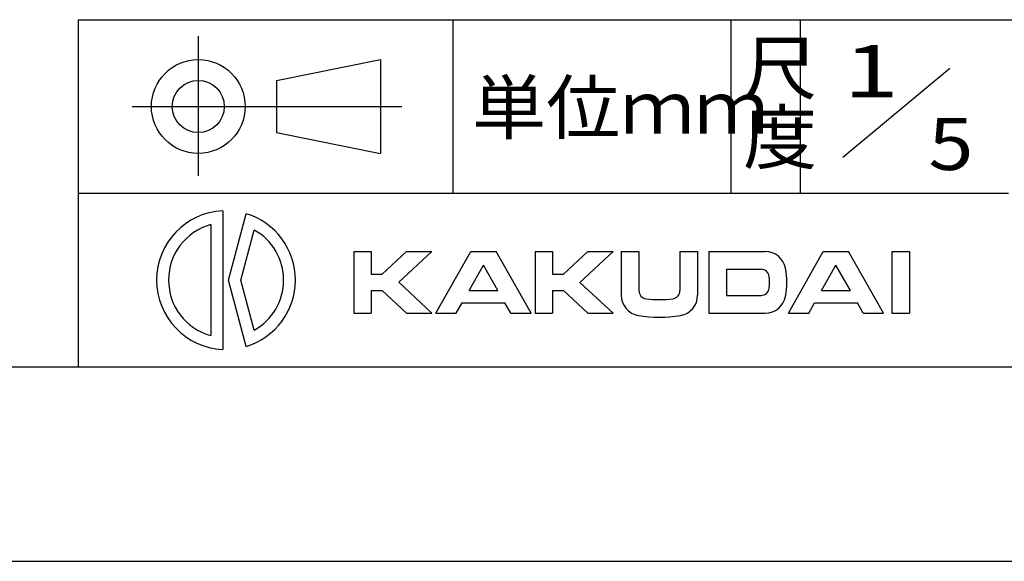
# Model space of a CAD drawing. Extents: x -210 to 210, y -148 to 148.
# Drawn here: x -1 to 70, y -148 to -110 of the extents above; entities that cross this region are included whole.
import ezdxf

# ---------------------------------------------------------------- set-up
doc = ezdxf.new("R2010")
doc.units = 0
doc.linetypes.add('CENTER', pattern=[50.8, 31.75, -6.35, 6.35, -6.35])
doc.linetypes.add('NON_PLOTING', pattern=[0])
doc.layers.get('0').update_dxf_attribs({"linetype": 'CONTINUOUS'})
doc.layers.get('DEFPOINTS').update_dxf_attribs({"linetype": 'CONTINUOUS'})
doc.layers.add('CLASS1', color=7, linetype='CONTINUOUS')

# ---------------------------------------------------------------- blocks, each defined once
blk = doc.blocks.new('$KAKUDAI-2')
at = {"color": 0, "linetype": 'CONTINUOUS'}
for p, q in [((0, 4.437302), (0, 0.000015)), ((0.000366, 4.437302), (1.242905, 4.437302)), ((1.242874, 4.437302), (1.242874, 2.810211)), ((2.041729, 2.809854), (3.78704, 4.436829)), ((3.228285, 2.219162), (5.608237, 4.437769)), ((3.786705, 4.437302), (5.608849, 4.437302)), ((5.904288, 0.000176), (8.41872, 4.437407)), ((8.419144, 4.437302), (10.238426, 4.437302)), ((12.752607, -0.000183), (10.238149, 4.437112)), ((13.048416, 4.437317), (13.048416, 0.000015)), ((13.048546, 4.437316), (14.290932, 4.437301)), ((14.29081, 4.437302), (14.29081, 2.810196)), ((15.089013, 2.810919), (16.834306, 4.437876)), ((16.277186, 2.218402), (18.657143, 4.437007)), ((16.834892, 4.437302), (18.656952, 4.437302)), ((19.248566, 4.437302), (19.248566, 1.28949)), ((19.248573, 4.437302), (20.520576, 4.437302)), ((20.5205, 4.437302), (20.5205, 1.622192)), ((23.478714, 4.437302), (24.750725, 4.437302)), ((23.478989, 4.437309), (23.478989, 1.622185)), ((24.750397, 4.437317), (24.750397, 1.28949)), ((25.549355, 4.437317), (25.549355, 0.000015)), ((25.549408, 4.437302), (29.621742, 4.437302)), ((31.287743, 0.000262), (33.80215, 4.437459)), ((33.802635, 4.437317), (35.621895, 4.437317)), ((38.136126, 0.000097), (35.62175, 4.437263)), ((38.72789, 4.437317), (38.72789, 0.000015)), ((38.727936, 4.437317), (39.999947, 4.437317)), ((39.999893, 4.437317), (39.999893, 0.000015)), ((8.289557, 1.626387), (9.329624, 3.46183)), ((10.368869, 1.627127), (9.328812, 3.462514)), ((26.821381, 3.16539), (26.821381, 1.27224)), ((26.821388, 3.1651), (29.318481, 3.1651)), ((33.672051, 1.627072), (34.712108, 3.462442)), ((35.752436, 1.626965), (34.712341, 3.462418)), ((1.242905, 2.810196), (2.041748, 2.810196)), ((3.228971, 2.218703), (5.608881, 0.000134)), ((14.290756, 2.810212), (15.089454, 2.810197)), ((16.277017, 2.218516), (18.656834, 0.000049)), ((1.242905, 1.627098), (2.041748, 1.627098)), ((1.243866, 1.627106), (1.243866, 0)), ((2.041563, 1.627004), (3.786919, -0.000054)), ((8.288605, 1.627098), (10.368835, 1.627098)), ((14.29081, 1.627098), (14.29081, 0)), ((14.290886, 1.627098), (15.089615, 1.627098)), ((15.089823, 1.626855), (16.835171, -0.000145)), ((33.672188, 1.627083), (35.752327, 1.627083)), ((7.366972, -0.000121), (7.786036, 0.739421)), ((7.785843, 0.739464), (10.871651, 0.739464)), ((11.290678, -0.000035), (10.871566, 0.739584)), ((26.821388, 1.271919), (29.318481, 1.271919)), ((32.750442, -0.000219), (33.169532, 0.739348)), ((33.169319, 0.738998), (36.255188, 0.738998)), ((36.674036, 0.000002), (36.254984, 0.739515)), ((0.000366, 0), (1.242905, 0)), ((3.786705, 0.000015), (5.608849, 0.000015)), ((5.904747, 0), (7.366676, 0)), ((11.290825, 0), (12.752815, 0)), ((13.0485, 0.000015), (14.290878, 0.000015)), ((16.834892, 0.000015), (18.656952, 0.000015)), ((25.549408, 0.000015), (29.621742, 0.000015)), ((31.288223, 0), (32.750244, 0)), ((36.674271, 0.000015), (38.136307, 0.000015)), ((38.727936, 0.000015), (39.999947, 0.000015))]:
    blk.add_line(p, q, dxfattribs=at)
for centre, radius, start, end in [((29.621689, 2.958115), 1.479071, 10.671932, 89.999982), ((29.318405, 2.573524), 0.591628, 5.59873, 89.999982), ((25.69725, 2.218666), 5.472562, 349.328068, 10.671932), ((25.69725, 2.218666), 4.230142, 354.401273, 5.598727), ((21.112137, 1.622177), 0.591628, 179.999964, 263.000915), ((22.88707, 1.622192), 0.591628, 276.999029, 0), ((29.31842, 1.863708), 0.591628, 270.000025, 354.40127), ((20.727631, 1.28949), 1.479071, 179.999964, 260.450713), ((21.999603, 8.85083), 7.874568, 263.000966, 276.999015), ((23.271584, 1.28949), 1.479071, 279.549258, 0), ((29.621689, 1.479218), 1.479071, 270.000025, 349.328068), ((21.999603, 8.85083), 9.146571, 260.450737, 279.54923)]:
    blk.add_arc(centre, radius, start, end, dxfattribs=at)
blk = doc.blocks.new('$KAKUDAI-3')
at = {"color": 0, "linetype": 'CONTINUOUS'}
for p, q in [((-0.24, 4.994236), (-0.24, -4.994236)), ((0.18, 0), (1.461255, 4.781708)), ((-1.1, 3.99119), (-1.1, -3.99119)), ((1.070337, 0), (2.0362, 3.604648)), ((1.461255, -4.781708), (0.18, 0)), ((2.0362, -3.604648), (1.070337, 0))]:
    blk.add_line(p, q, dxfattribs=at)
for radius, start, end in [(5, 92.751257, 267.248746), (5, 286.992764, 73.007236), (4.14, 105.408581, 254.591422), (4.14, 299.461315, 60.538685)]:
    blk.add_arc((0, 0), radius, start, end, dxfattribs=at)

msp = doc.modelspace()

# ---------------------------------------------------------------- linework, layer by layer
at = {"layer": 'CLASS1', "color": 130, "linetype": 'CONTINUOUS'}
for p, q in [((2.8, -109.5), (197.5, -109.5)), ((2.8, -109.5), (2.8, -134.5)), ((29.8, -109.5), (29.8, -122)), ((49.8, -109.5), (49.8, -122)), ((54.8, -109.5), (54.8, -122)), ((17.0845, -113.875), (24.5845, -112.375)), ((24.5845, -112.375), (24.5845, -119.125)), ((65.5824, -113.0147), (57.879, -119.4341)), ((17.0845, -113.875), (17.0845, -117.625)), ((17.0845, -117.625), (24.5845, -119.125)), ((2.8, -122), (69.8, -122))]:
    msp.add_line(p, q, dxfattribs=at)
at = {"layer": 'CLASS1', "color": 140, "linetype": 'CENTER'}
for p, q in [((11.4595, -110.6766), (11.4595, -120.7533)), ((6.691, -115.75), (26.1247, -115.75))]:
    msp.add_line(p, q, dxfattribs=at)
at = {"layer": 'CLASS1', "color": 120, "linetype": 'CONTINUOUS'}
msp.add_line((-197.5, -134.5), (197.5, -134.5), dxfattribs=at)
at = {"layer": 'CLASS1', "color": 130, "linetype": 'CONTINUOUS'}
for radius in [3.375, 1.875]:
    msp.add_circle((11.4595, -115.75), radius, dxfattribs=at)
at = {"layer": 'DEFPOINTS', "color": 130, "linetype": 'NON_PLOTING'}
msp.add_line((-210, -148.5), (210, -148.5), dxfattribs=at)

# ---------------------------------------------------------------- block references
at = {"layer": 'CLASS1', "color": 143, "linetype": 'ByBlock'}
for name, p in [('$KAKUDAI-3', (13.4595, -128.25)), ('$KAKUDAI-2', (22.6701, -130.6305))]:
    msp.add_blockref(name, p, dxfattribs=at)

# ---------------------------------------------------------------- texts
at = {"layer": 'CLASS1', "color": 140, "linetype": 'CONTINUOUS', "char_height": 3.75, "attachment_point": 1}
for s, insert in [('\\T0.958;\\W1.043;\\A1;尺', (50.6895, -111.0946)), ('\\T0.958;\\W1.043;\\A1;単位ｍｍ', (31.1739, -113.9512)), ('\\T0.958;\\W1.043;\\A1;度', (50.6895, -116.0946))]:
    msp.add_mtext(s, dxfattribs=dict(at, insert=insert))
at = {"layer": 'CLASS1', "color": 110, "linetype": 'CONTINUOUS', "char_height": 3.75, "attachment_point": 1}
for s, insert in [('\\T1.286;\\W1.400;\\A1;1', (57.9373, -111.3327)), ('\\T1.050;\\W1.143;\\A1;5', (64.0367, -116.5697))]:
    msp.add_mtext(s, dxfattribs=dict(at, insert=insert))

doc.saveas('drawing.dxf')
